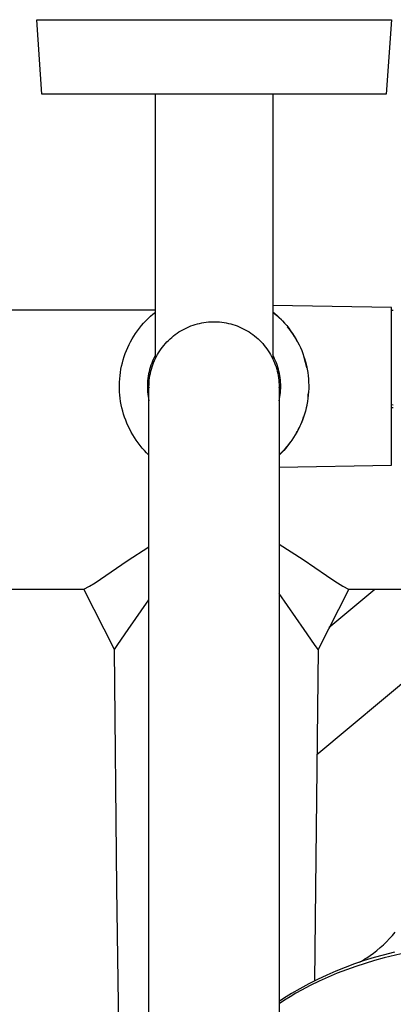
# Model space of a CAD drawing. Units: millimetres. Extents: x -773 to 487, y -1464 to 1594.
# Drawn here: x 274 to 337, y -1074 to -908 of the extents above; entities that cross this region are included whole.
import ezdxf

# ---------------------------------------------------------------- set-up
doc = ezdxf.new("R2010")
doc.units = ezdxf.units.MM
doc.header["$MEASUREMENT"] = 0
doc.layers.add('Default', color=7, linetype='Continuous', true_color=0x000000)

msp = doc.modelspace()

# ---------------------------------------------------------------- linework, layer by layer
at = {"layer": 'Default', "color": 7, "true_color": 0xffffff}
for p, q in [((277.07, -907.71), (337.04, -907.71)), ((277.95, -920.3), (277.07, -907.71)), ((337.04, -907.71), (336.16, -920.3)), ((336.16, -920.3), (277.95, -920.3)), ((297.15, -965.01), (297.15, -920.3)), ((316.97, -920.3), (316.97, -965.03)), ((297.15, -956.85), (252.05, -956.85)), ((296.72, -957.5), (297.15, -957.16)), ((337.06, -956.37), (316.97, -956.02)), ((316.97, -957.16), (317.4, -957.51)), ((317.35, -957.47), (316.97, -957.16)), ((337.06, -983.07), (337.06, -956.37)), ((337.06, -956.85), (337.36, -956.85)), ((294.79, -959.45), (295.15, -959.03)), ((295.15, -959.03), (295.52, -958.63)), ((295.52, -958.63), (295.91, -958.24)), ((295.91, -958.24), (296.31, -957.86)), ((296.31, -957.86), (296.72, -957.5)), ((304.24, -959.15), (304.61, -959.06)), ((304.61, -959.06), (304.98, -958.99)), ((304.98, -958.99), (305.35, -958.92)), ((305.35, -958.92), (305.73, -958.87)), ((305.73, -958.87), (306.11, -958.83)), ((306.11, -958.83), (306.48, -958.8)), ((306.48, -958.8), (306.86, -958.79)), ((306.86, -958.79), (307.24, -958.79)), ((307.24, -958.79), (307.62, -958.8)), ((307.62, -958.8), (308, -958.83)), ((308, -958.83), (308.38, -958.87)), ((308.38, -958.87), (308.76, -958.92)), ((308.76, -958.92), (309.13, -958.99)), ((309.13, -958.99), (309.5, -959.06)), ((309.5, -959.06), (309.87, -959.15)), ((317.72, -957.79), (317.35, -957.47)), ((317.4, -957.51), (317.81, -957.87)), ((318.08, -958.12), (317.72, -957.79)), ((317.81, -957.87), (318.21, -958.24)), ((318.43, -958.46), (318.08, -958.12)), ((318.21, -958.24), (318.6, -958.63)), ((318.6, -958.63), (318.97, -959.04)), ((318.97, -959.04), (319.33, -959.45)), ((293.5, -961.22), (293.8, -960.76)), ((293.8, -960.76), (294.11, -960.31)), ((294.11, -960.31), (294.44, -959.87)), ((294.44, -959.87), (294.79, -959.45)), ((300.5, -960.96), (300.81, -960.74)), ((300.81, -960.74), (301.12, -960.52)), ((301.12, -960.52), (301.44, -960.33)), ((301.44, -960.33), (301.77, -960.14)), ((301.77, -960.14), (302.11, -959.96)), ((302.11, -959.96), (302.45, -959.8)), ((302.45, -959.8), (302.8, -959.64)), ((302.8, -959.64), (303.15, -959.5)), ((303.15, -959.5), (303.51, -959.37)), ((303.51, -959.37), (303.87, -959.26)), ((303.87, -959.26), (304.24, -959.15)), ((309.87, -959.15), (310.24, -959.26)), ((310.24, -959.26), (310.6, -959.37)), ((310.6, -959.37), (310.95, -959.5)), ((310.95, -959.5), (311.31, -959.64)), ((311.31, -959.64), (311.66, -959.8)), ((311.66, -959.8), (312, -959.96)), ((312, -959.96), (312.33, -960.14)), ((312.33, -960.14), (312.66, -960.33)), ((312.66, -960.33), (312.99, -960.52)), ((312.99, -960.52), (313.3, -960.74)), ((313.3, -960.74), (313.61, -960.96)), ((319.33, -959.45), (319.67, -959.88)), ((319.8, -960.04), (319.49, -959.65)), ((319.67, -959.88), (320, -960.32)), ((320.09, -960.44), (319.8, -960.04)), ((320, -960.32), (320.32, -960.77)), ((320.37, -960.84), (320.09, -960.44)), ((292.7, -962.66), (292.95, -962.17)), ((292.95, -962.17), (293.21, -961.69)), ((293.21, -961.69), (293.5, -961.22)), ((298.82, -962.49), (299.08, -962.21)), ((299.08, -962.21), (299.34, -961.94)), ((299.34, -961.94), (299.62, -961.68)), ((299.62, -961.68), (299.9, -961.43)), ((299.9, -961.43), (300.2, -961.19)), ((300.2, -961.19), (300.5, -960.96)), ((313.61, -960.96), (313.91, -961.19)), ((313.91, -961.19), (314.21, -961.43)), ((314.21, -961.43), (314.49, -961.68)), ((314.49, -961.68), (314.77, -961.94)), ((314.77, -961.94), (315.03, -962.21)), ((315.03, -962.21), (315.29, -962.49)), ((320.32, -960.77), (320.62, -961.23)), ((320.64, -961.26), (320.37, -960.84)), ((320.62, -961.23), (320.9, -961.7)), ((320.89, -961.68), (320.64, -961.26)), ((321.13, -962.11), (320.89, -961.68)), ((320.9, -961.7), (321.17, -962.18)), ((321.17, -962.18), (321.42, -962.67)), ((292.05, -964.17), (292.25, -963.66)), ((292.25, -963.66), (292.46, -963.16)), ((292.46, -963.16), (292.7, -962.66)), ((297.5, -964.34), (297.69, -964.02)), ((297.69, -964.02), (297.89, -963.7)), ((297.89, -963.7), (298.11, -963.38)), ((298.11, -963.38), (298.34, -963.08)), ((298.34, -963.08), (298.57, -962.78)), ((298.57, -962.78), (298.82, -962.49)), ((315.29, -962.49), (315.53, -962.78)), ((315.53, -962.78), (315.77, -963.08)), ((315.77, -963.08), (316, -963.38)), ((316, -963.38), (316.21, -963.7)), ((316.21, -963.7), (316.42, -964.02)), ((316.42, -964.02), (316.61, -964.34)), ((321.42, -962.67), (321.65, -963.16)), ((321.65, -963.16), (321.87, -963.67)), ((321.87, -963.67), (322.07, -964.18)), ((291.43, -966.28), (291.56, -965.74)), ((291.56, -965.74), (291.7, -965.21)), ((291.7, -965.21), (291.87, -964.69)), ((291.87, -964.69), (292.05, -964.17)), ((296.65, -965.43), (296.51, -965.78)), ((296.8, -965.08), (296.65, -965.43)), ((296.7, -966.07), (296.84, -965.71)), ((296.97, -964.74), (296.8, -965.08)), ((296.84, -965.71), (296.98, -965.36)), ((297.15, -964.4), (296.97, -964.74)), ((296.98, -965.36), (297.14, -965.02)), ((297.14, -965.02), (297.31, -964.68)), ((297.31, -964.68), (297.5, -964.34)), ((316.61, -964.34), (316.79, -964.68)), ((316.79, -964.68), (316.96, -965.02)), ((316.96, -965.02), (317.12, -965.36)), ((317.14, -964.74), (316.97, -964.41)), ((317.12, -965.36), (317.27, -965.71)), ((317.3, -965.07), (317.14, -964.74)), ((317.27, -965.71), (317.41, -966.07)), ((317.45, -965.41), (317.3, -965.07)), ((317.59, -965.75), (317.45, -965.41)), ((317.72, -966.09), (317.59, -965.75)), ((322.07, -964.18), (322.25, -964.7)), ((322.25, -964.7), (322.41, -965.22)), ((322.42, -965.26), (322.29, -964.82)), ((322.3, -964.86), (322.35, -965.02)), ((322.38, -965.13), (322.4, -965.18)), ((322.41, -965.22), (322.56, -965.75)), ((322.54, -965.7), (322.42, -965.26)), ((322.65, -966.15), (322.54, -965.7)), ((322.56, -965.75), (322.68, -966.28)), ((291.16, -967.9), (291.23, -967.36)), ((291.23, -967.36), (291.32, -966.82)), ((291.32, -966.82), (291.43, -966.28)), ((296.06, -967.24), (295.98, -967.61)), ((296.16, -966.87), (296.06, -967.24)), ((296.26, -966.5), (296.16, -966.87)), ((296.38, -966.14), (296.26, -966.5)), ((296.29, -967.53), (296.37, -967.16)), ((296.37, -967.16), (296.47, -966.79)), ((296.51, -965.78), (296.38, -966.14)), ((296.47, -966.79), (296.58, -966.42)), ((296.58, -966.42), (296.7, -966.07)), ((317.41, -966.07), (317.53, -966.42)), ((317.53, -966.42), (317.64, -966.79)), ((317.64, -966.79), (317.73, -967.16)), ((317.83, -966.45), (317.72, -966.09)), ((317.73, -967.16), (317.82, -967.53)), ((317.94, -966.8), (317.83, -966.45)), ((318.03, -967.16), (317.94, -966.8)), ((318.11, -967.52), (318.03, -967.16)), ((322.63, -966.06), (322.65, -966.15)), ((322.75, -966.6), (322.65, -966.15)), ((322.68, -966.25), (322.72, -966.43)), ((322.68, -966.28), (322.79, -966.82)), ((322.79, -966.82), (322.88, -967.36)), ((322.88, -967.36), (322.95, -967.91)), ((291.06, -969.54), (291.07, -969)), ((291.07, -969), (291.11, -968.45)), ((291.11, -968.45), (291.16, -967.9)), ((295.82, -968.75), (295.8, -969.13)), ((295.86, -968.37), (295.82, -968.75)), ((295.92, -967.99), (295.86, -968.37)), ((295.98, -967.61), (295.92, -967.99)), ((296.06, -969.41), (296.08, -969.03)), ((296.08, -969.03), (296.11, -968.65)), ((296.11, -968.65), (296.16, -968.27)), ((296.16, -968.27), (296.22, -967.9)), ((296.22, -967.9), (296.29, -967.53)), ((317.82, -967.53), (317.89, -967.9)), ((317.89, -967.9), (317.95, -968.27)), ((317.95, -968.27), (318, -968.65)), ((318, -968.65), (318.03, -969.03)), ((318.03, -969.03), (318.05, -969.41)), ((318.18, -967.88), (318.11, -967.52)), ((318.23, -968.25), (318.18, -967.88)), ((318.27, -968.61), (318.23, -968.25)), ((318.31, -968.98), (318.27, -968.61)), ((318.32, -969.35), (318.31, -968.98)), ((322.95, -967.91), (323.01, -968.45)), ((322.96, -967.97), (323, -968.35)), ((323, -968.35), (323.02, -968.73)), ((323.01, -968.45), (323.04, -969)), ((323.02, -968.73), (323.04, -969.1)), ((323.04, -969), (323.06, -969.55)), ((291.06, -970.09), (291.06, -969.54)), ((291.08, -970.64), (291.06, -970.09)), ((291.12, -971.19), (291.08, -970.64)), ((295.8, -969.13), (295.78, -969.51)), ((295.78, -969.51), (295.78, -969.89)), ((295.78, -969.89), (295.8, -970.27)), ((295.8, -970.27), (295.82, -970.65)), ((295.82, -970.65), (295.86, -971.03)), ((296.05, -969.79), (296.06, -969.41)), ((296.05, -1381.62), (296.05, -969.79)), ((296.06, -969.95), (296.06, -969.91)), ((296.06, -969.93), (296.06, -969.95)), ((318.05, -969.41), (318.05, -969.79)), ((318.05, -969.79), (318.05, -1381.62)), ((318.05, -969.91), (318.05, -969.95)), ((318.05, -969.95), (318.05, -969.93)), ((318.28, -970.78), (318.31, -970.42)), ((318.31, -970.42), (318.32, -970.07)), ((318.33, -969.72), (318.32, -969.35)), ((318.32, -970.07), (318.33, -969.72)), ((323.03, -970.65), (322.99, -971.19)), ((323.05, -970.1), (323.03, -970.65)), ((323.06, -969.55), (323.05, -970.1)), ((291.18, -971.73), (291.12, -971.19)), ((291.26, -972.28), (291.18, -971.73)), ((291.36, -972.82), (291.26, -972.28)), ((295.86, -971.03), (295.91, -971.41)), ((295.91, -971.41), (295.98, -971.78)), ((295.98, -971.78), (296.05, -972.15)), ((318.05, -972.17), (318.13, -971.82)), ((318.13, -971.82), (318.19, -971.48)), ((318.19, -971.48), (318.24, -971.13)), ((318.24, -971.13), (318.28, -970.78)), ((322.85, -972.28), (322.75, -972.82)), ((322.93, -971.74), (322.85, -972.28)), ((322.99, -971.19), (322.93, -971.74)), ((322.94, -971.63), (322.98, -971.21)), ((322.98, -971.21), (323.02, -970.79)), ((291.47, -973.35), (291.36, -972.82)), ((291.61, -973.89), (291.47, -973.35)), ((291.76, -974.41), (291.61, -973.89)), ((322.5, -973.89), (322.35, -974.42)), ((322.64, -973.36), (322.5, -973.89)), ((322.75, -972.82), (322.64, -973.36)), ((322.72, -972.96), (322.64, -973.35)), ((337.06, -972.81), (337.36, -972.82)), ((337.36, -973.35), (337.06, -973.35)), ((291.93, -974.94), (291.76, -974.41)), ((292.12, -975.45), (291.93, -974.94)), ((292.32, -975.96), (292.12, -975.45)), ((321.7, -976.17), (321.87, -975.75)), ((321.99, -975.46), (321.79, -975.97)), ((321.87, -975.75), (322.04, -975.32)), ((322, -975.42), (321.97, -975.51)), ((322.18, -974.94), (321.99, -975.46)), ((322.04, -975.32), (322.2, -974.89)), ((322.35, -974.42), (322.18, -974.94)), ((292.55, -976.46), (292.32, -975.96)), ((292.79, -976.96), (292.55, -976.46)), ((293.04, -977.44), (292.79, -976.96)), ((321, -977.57), (321.13, -977.32)), ((321.32, -976.96), (321.07, -977.45)), ((321.3, -977), (321.5, -976.59)), ((321.56, -976.47), (321.32, -976.96)), ((321.5, -976.59), (321.7, -976.17)), ((321.79, -975.97), (321.56, -976.47)), ((293.32, -977.92), (293.04, -977.44)), ((293.61, -978.38), (293.32, -977.92)), ((293.91, -978.84), (293.61, -978.38)), ((294.23, -979.29), (293.91, -978.84)), ((320.2, -978.84), (319.88, -979.29)), ((320.5, -978.39), (320.2, -978.84)), ((320.79, -977.92), (320.5, -978.39)), ((321.07, -977.45), (320.79, -977.92)), ((294.57, -979.72), (294.23, -979.29)), ((294.92, -980.14), (294.57, -979.72)), ((295.28, -980.55), (294.92, -980.14)), ((295.66, -980.95), (295.28, -980.55)), ((318.42, -980.98), (318.75, -980.63)), ((318.83, -980.56), (318.45, -980.95)), ((318.75, -980.63), (319.07, -980.28)), ((319.19, -980.15), (318.83, -980.56)), ((319.07, -980.28), (319.39, -979.91)), ((319.54, -979.72), (319.19, -980.15)), ((319.39, -979.91), (319.69, -979.53)), ((319.88, -979.29), (319.54, -979.72)), ((319.69, -979.53), (319.98, -979.15)), ((296.05, -981.33), (295.66, -980.95)), ((318.45, -980.95), (318.05, -981.34)), ((318.07, -981.32), (318.42, -980.98)), ((318.05, -983.4), (337.06, -983.07)), ((292.38, -999.22), (296.05, -996.84)), ((318.05, -996.39), (322.11, -998.98)), ((322.11, -998.98), (326.09, -1001.69)), ((288.76, -1001.69), (292.38, -999.22)), ((286.94, -1002.92), (287.86, -1002.32)), ((287.86, -1002.32), (288.76, -1001.69)), ((326.09, -1001.69), (326.99, -1002.32)), ((326.99, -1002.32), (327.91, -1002.92)), ((232.68, -1004.04), (285.05, -1004.04)), ((290.21, -1014.22), (285.02, -1004.04)), ((285.05, -1004.04), (286, -1003.49)), ((286, -1003.49), (286.94, -1002.92)), ((329.82, -1004.04), (324.64, -1014.22)), ((326.48, -1010.52), (334.23, -1004.04)), ((327.91, -1002.92), (328.84, -1003.49)), ((328.84, -1003.49), (329.8, -1004.04)), ((329.8, -1004.04), (347.03, -1004.04)), ((322.3, -1010.86), (318.05, -1004.77)), ((292.54, -1010.86), (296.05, -1005.82)), ((290.81, -1013.36), (292.54, -1010.86)), ((324.04, -1013.36), (322.3, -1010.86)), ((290.21, -1014.22), (290.81, -1013.36)), ((324.64, -1014.22), (324.04, -1013.36)), ((346.37, -1013.7), (324.45, -1032.03)), ((290.64, -1054.55), (290.21, -1014.22)), ((324.64, -1014.22), (324.21, -1054.55)), ((290.82, -1070.2), (290.64, -1054.55)), ((324.21, -1054.55), (324.03, -1070.29)), ((337.21, -1062.57), (337.68, -1062.01)), ((335.68, -1064.14), (336.21, -1063.63)), ((336.21, -1063.63), (336.72, -1063.11)), ((336.72, -1063.11), (337.21, -1062.57)), ((333.45, -1065.96), (334, -1065.55)), ((334, -1065.55), (334.58, -1065.1)), ((334.58, -1065.1), (335.14, -1064.63)), ((335.14, -1064.63), (335.68, -1064.14)), ((337.54, -1065.38), (335.62, -1065.89)), ((339.65, -1065.46), (335.81, -1066.38)), ((332.44, -1066.83), (330.78, -1067.4)), ((332.59, -1067.29), (331.01, -1067.8)), ((331.66, -1067.09), (331.96, -1066.92)), ((331.96, -1066.92), (332.26, -1066.74)), ((332.26, -1066.74), (332.57, -1066.55)), ((334.11, -1066.31), (332.44, -1066.83)), ((332.57, -1066.55), (332.88, -1066.35)), ((334.2, -1066.81), (332.59, -1067.29)), ((332.88, -1066.35), (333.45, -1065.96)), ((335.62, -1065.89), (334.11, -1066.31)), ((335.81, -1066.38), (334.2, -1066.81)), ((327.65, -1068.63), (326.11, -1069.31)), ((327.89, -1068.97), (326.36, -1069.61)), ((329.21, -1067.99), (327.65, -1068.63)), ((329.44, -1068.36), (327.89, -1068.97)), ((330.78, -1067.4), (329.21, -1067.99)), ((331.01, -1067.8), (329.44, -1068.36)), ((291.01, -1081.74), (290.82, -1070.2)), ((324.57, -1070.02), (323.06, -1070.78)), ((324.83, -1070.31), (323.33, -1071.04)), ((326.11, -1069.31), (324.57, -1070.02)), ((326.36, -1069.61), (324.83, -1070.31)), ((321.58, -1071.58), (320.17, -1072.39)), ((321.85, -1071.81), (320.88, -1072.36)), ((323.06, -1070.78), (321.58, -1071.58)), ((323.33, -1071.04), (321.85, -1071.81)), ((318.64, -1073.35), (318.05, -1073.75)), ((318.98, -1073.52), (318.05, -1074.14)), ((319.24, -1072.97), (318.64, -1073.35)), ((319.92, -1072.93), (318.98, -1073.52)), ((320.17, -1072.39), (319.24, -1072.97)), ((320.88, -1072.36), (319.92, -1072.93))]:
    msp.add_line(p, q, dxfattribs=at)

doc.saveas('drawing.dxf')
